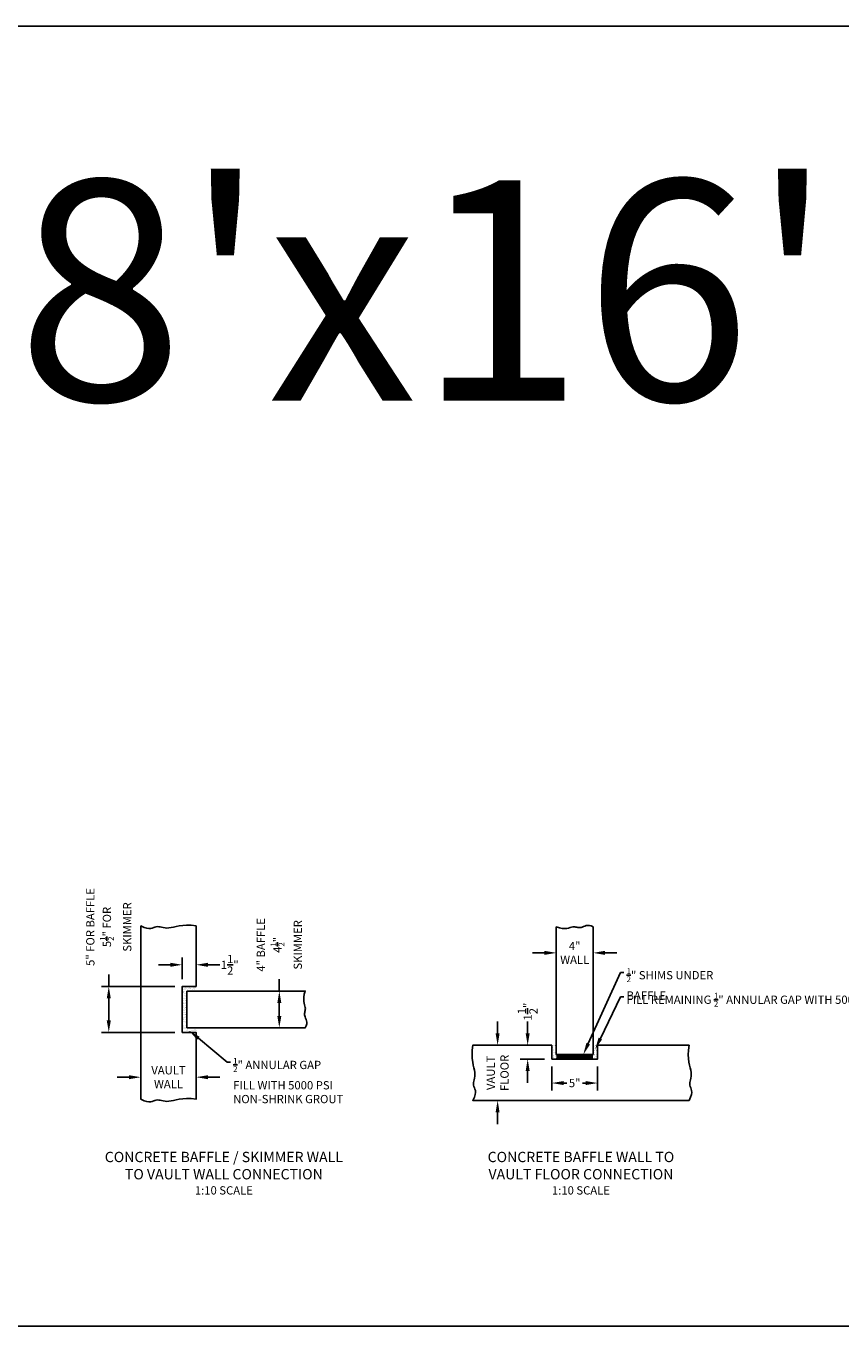
# Model space of a CAD drawing. Units: inches. Extents: x -3200 to 6068, y 0 to 527.
# Drawn here: x -757 to -668, y 341 to 482 of the extents above; entities that cross this region are included whole.
import ezdxf
from ezdxf import colors
from ezdxf.entities.mleader import LeaderData, LeaderLine
from ezdxf.math import Vec2, Vec3

# ---------------------------------------------------------------- set-up
doc = ezdxf.new("R2010")
doc.units = ezdxf.units.IN
doc.header["$LTSCALE"] = 25
doc.header["$MEASUREMENT"] = 0
for name, color, linetype in [('Conc', 173, 'Continuous'), ('ConcBaffleWall', 173, 'Continuous'), ('ConcGrout', 1, 'Continuous'), ('ConcPartWallShim', 1, 'Continuous'), ('Text-Internals', 104, 'Continuous'), ('Text-med', 50, 'Continuous')]:
    doc.layers.add(name, color=color, linetype=linetype)
doc.layers.add('Junk', color=6, linetype='Continuous', plot=False)
doc.styles.add('Legend', font='calibri.ttf')
doc.styles.get("Standard").update_dxf_attribs({"font": 'romans.shx', "width": 0.8, "oblique": 15})
doc.styles.add('Views', font='ariblk.ttf', dxfattribs={"oblique": 15})
doc.dimstyles.new('BC Concept', dxfattribs={"dimscale": 40, "dimtxt": 0.09, "dimasz": 0.13, "dimexe": 0.08, "dimexo": 0.08, "dimgap": 0.025, "dimtad": 0, "dimdec": 4, "dimzin": 3, "dimdsep": 46, "dimlunit": 4, "dimtxsty": 'Standard', "dimcen": 0.09, "dimclrd": 256, "dimclre": 256, "dimclrt": 256, "dimadec": 0, "dimazin": 0, "dimtfac": 1, "dimtdec": 4, "dimtofl": 0, "dimtmove": 0, "dimatfit": 3, "dimfxl": 1, "dimtfillclr": 256, "dimtolj": 1, "dimtzin": 0, "dimlwd": -1, "dimlwe": -1, "dimarcsym": 0})

# ---------------------------------------------------------------- blocks, each defined once
blk = doc.blocks.new('*D47')
at = {"layer": 'Defpoints', "color": 0, "transparency": 16777216}
for p in [(-739.74, 377.89), (-747.74, 372.89), (-739.74, 372.89)]:
    blk.add_point(p, dxfattribs=at)
at = {"layer": 'Text-Internals', "transparency": 16777216}
for p, q in [((-747.74, 377.89), (-747.74, 379.19)), ((-740.54, 377.89), (-748.54, 377.89)), ((-747.74, 374.19), (-747.74, 376.59)), ((-740.54, 372.89), (-748.54, 372.89))]:
    blk.add_line(p, q, dxfattribs=at)
for points in [[(-747.96, 376.59), (-747.52, 376.59), (-747.74, 377.89)], [(-747.96, 374.19), (-747.52, 374.19), (-747.74, 372.89)]]:
    blk.add_solid(points, dxfattribs=at)
at = {"layer": 'Text-Internals', "transparency": 16777216, "insert": (-747.74, 384.37), "char_height": 0.9, "attachment_point": 5, "rotation": 90}
blk.add_mtext('\\A1;5" FOR BAFFLE\\P5{\\H0.7x;\\S1/2;}" FOR SKIMMER', dxfattribs=at)
blk = doc.blocks.new('*D48')
at = {"layer": 'Defpoints', "color": 0, "transparency": 16777216}
for p in [(-729.17, 377.39), (-729.17, 377.39), (-729.17, 373.39)]:
    blk.add_point(p, dxfattribs=at)
at = {"layer": 'Text-Internals', "transparency": 16777216}
for p, q in [((-729.17, 377.39), (-729.17, 378.69)), ((-729.17, 374.69), (-729.17, 376.09))]:
    blk.add_line(p, q, dxfattribs=at)
for points in [[(-729.39, 376.09), (-728.95, 376.09), (-729.17, 377.39)], [(-729.39, 374.69), (-728.95, 374.69), (-729.17, 373.39)]]:
    blk.add_solid(points, dxfattribs=at)
at = {"layer": 'Text-Internals', "transparency": 16777216, "insert": (-729.17, 382.42), "char_height": 0.9, "attachment_point": 5, "rotation": 90}
blk.add_mtext('\\A1;4" BAFFLE\\P4{\\H0.7x;\\S1/2;}" SKIMMER', dxfattribs=at)
blk = doc.blocks.new('*D49')
at = {"layer": 'Defpoints', "color": 0, "transparency": 16777216}
for p in [(-744.24, 368.01), (-744.24, 368.01), (-738.24, 368.01)]:
    blk.add_point(p, dxfattribs=at)
at = {"layer": 'Text-Internals', "transparency": 16777216}
for p, q in [((-745.54, 368.01), (-746.84, 368.01)), ((-736.94, 368.01), (-735.64, 368.01))]:
    blk.add_line(p, q, dxfattribs=at)
for points in [[(-745.54, 368.22), (-745.54, 367.79), (-744.24, 368.01)], [(-736.94, 368.22), (-736.94, 367.79), (-738.24, 368.01)]]:
    blk.add_solid(points, dxfattribs=at)
at = {"layer": 'Text-Internals', "transparency": 16777216, "insert": (-741.24, 368.01), "char_height": 0.9, "attachment_point": 5}
blk.add_mtext('\\A1;VAULT\\PWALL', dxfattribs=at)
blk = doc.blocks.new('*D50')
at = {"layer": 'Defpoints', "color": 0, "transparency": 16777216}
for p in [(-739.74, 380.25), (-738.24, 380.25), (-739.74, 377.89)]:
    blk.add_point(p, dxfattribs=at)
at = {"layer": 'Text-Internals', "transparency": 16777216}
for p, q in [((-739.74, 378.69), (-739.74, 381.05)), ((-741.04, 380.25), (-742.34, 380.25)), ((-736.94, 380.25), (-735.64, 380.25))]:
    blk.add_line(p, q, dxfattribs=at)
for points in [[(-741.04, 380.47), (-741.04, 380.03), (-739.74, 380.25)], [(-736.94, 380.47), (-736.94, 380.03), (-738.24, 380.25)]]:
    blk.add_solid(points, dxfattribs=at)
at = {"layer": 'Text-Internals', "transparency": 16777216, "insert": (-734.57, 380.25), "char_height": 0.9, "attachment_point": 5}
blk.add_mtext('\\A1;1{\\H1x;\\S1/2;}"', dxfattribs=at)
blk = doc.blocks.new('*D51')
at = {"layer": 'Defpoints', "color": 0, "transparency": 16777216}
for p in [(-699.51, 369.98), (-694.51, 369.98), (-694.51, 367.37)]:
    blk.add_point(p, dxfattribs=at)
at = {"layer": 'Text-Internals', "transparency": 16777216}
for p, q in [((-699.51, 369.18), (-699.51, 366.57)), ((-694.51, 369.18), (-694.51, 366.57)), ((-698.21, 367.37), (-697.87, 367.37)), ((-695.81, 367.37), (-696.15, 367.37))]:
    blk.add_line(p, q, dxfattribs=at)
for points in [[(-698.21, 367.59), (-698.21, 367.15), (-699.51, 367.37)], [(-695.81, 367.59), (-695.81, 367.15), (-694.51, 367.37)]]:
    blk.add_solid(points, dxfattribs=at)
at = {"layer": 'Text-Internals', "transparency": 16777216, "insert": (-697.01, 367.37), "char_height": 0.9, "attachment_point": 5}
blk.add_mtext('\\A1;5"', dxfattribs=at)
blk = doc.blocks.new('*D52')
at = {"layer": 'Defpoints', "color": 0, "transparency": 16777216}
for p in [(-699.01, 381.55), (-699.01, 381.55), (-695.01, 381.55)]:
    blk.add_point(p, dxfattribs=at)
at = {"layer": 'Text-Internals', "transparency": 16777216}
for p, q in [((-700.31, 381.55), (-701.61, 381.55)), ((-693.71, 381.55), (-692.41, 381.55))]:
    blk.add_line(p, q, dxfattribs=at)
for points in [[(-700.31, 381.77), (-700.31, 381.33), (-699.01, 381.55)], [(-693.71, 381.77), (-693.71, 381.33), (-695.01, 381.55)]]:
    blk.add_solid(points, dxfattribs=at)
at = {"layer": 'Text-Internals', "transparency": 16777216, "insert": (-697.01, 381.55), "char_height": 0.9, "attachment_point": 5}
blk.add_mtext('\\A1;4"\\PWALL', dxfattribs=at)
blk = doc.blocks.new('*D53')
at = {"layer": 'Defpoints', "color": 0, "transparency": 16777216}
for p in [(-705.4, 371.48), (-705.4, 365.48), (-705.4, 365.48)]:
    blk.add_point(p, dxfattribs=at)
at = {"layer": 'Text-Internals', "transparency": 16777216}
for p, q in [((-705.4, 372.78), (-705.4, 374.08)), ((-705.4, 364.18), (-705.4, 362.88))]:
    blk.add_line(p, q, dxfattribs=at)
for points in [[(-705.62, 372.78), (-705.19, 372.78), (-705.4, 371.48)], [(-705.62, 364.18), (-705.19, 364.18), (-705.4, 365.48)]]:
    blk.add_solid(points, dxfattribs=at)
at = {"layer": 'Text-Internals', "transparency": 16777216, "insert": (-705.4, 368.48), "char_height": 0.9, "attachment_point": 5, "rotation": 90}
blk.add_mtext('\\A1;VAULT\\PFLOOR', dxfattribs=at)
blk = doc.blocks.new('*D54')
at = {"layer": 'Defpoints', "color": 0, "transparency": 16777216}
for p in [(-702.13, 371.48), (-702.13, 369.98), (-699.51, 369.98)]:
    blk.add_point(p, dxfattribs=at)
at = {"layer": 'Text-Internals', "transparency": 16777216}
for p, q in [((-702.13, 372.78), (-702.13, 374.08)), ((-700.31, 369.98), (-702.93, 369.98)), ((-702.13, 368.68), (-702.13, 367.38))]:
    blk.add_line(p, q, dxfattribs=at)
for points in [[(-702.35, 372.78), (-701.91, 372.78), (-702.13, 371.48)], [(-702.35, 368.68), (-701.91, 368.68), (-702.13, 369.98)]]:
    blk.add_solid(points, dxfattribs=at)
at = {"layer": 'Text-Internals', "transparency": 16777216, "insert": (-702.13, 375.15), "char_height": 0.9, "attachment_point": 5, "rotation": 90}
blk.add_mtext('\\A1;1{\\H1x;\\S1/2;}"', dxfattribs=at)

msp = doc.modelspace()

# ---------------------------------------------------------------- hatches: boundary and pattern name
at = {"layer": 'ConcGrout'}
h = msp.add_hatch(dxfattribs=at)
h.set_pattern_fill('AR-SAND', color=256, scale=0.2)
h.set_pattern_definition([(37.5, (-830.0032, 536.56456), (-0.01259867, 0.38536475), [0, -0.304, 0, -0.34, 0, -0.325]), (7.5, (-830.0032, 536.56456), (0.3539553, 0.5644292), [0, -0.164, 0, -0.274, 0, -0.105]), (327.5, (-830.2492, 536.56456), (0.6228284, 0.0011318), [0, -0.1, 0, -0.36, 0, -0.47]), (317.5, (-830.2492, 536.56456), (0.6012253, 0.1755351), [0, -0.05, 0, -0.236, 0, -0.27])])
h.paths.add_polyline_path([(-739.23865, 377.39104), (-738.23865, 377.39104), (-738.23865, 377.89104), (-739.73865, 377.89104), (-739.73865, 372.89104), (-738.23865, 372.89104), (-738.23865, 373.39104), (-739.23865, 373.39104)])
h = msp.add_hatch(dxfattribs=at)
h.set_pattern_fill('AR-SAND', color=256, scale=0.2)
h.set_pattern_definition([(37.5, (-845.0032, 536.56456), (-0.01259867, 0.38536475), [0, -0.304, 0, -0.34, 0, -0.325]), (7.5, (-845.0032, 536.56456), (0.3539553, 0.5644292), [0, -0.164, 0, -0.274, 0, -0.105]), (327.5, (-845.2492, 536.56456), (0.62282837, 0.0011318), [0, -0.1, 0, -0.36, 0, -0.47]), (317.5, (-845.2492, 536.56456), (0.6012253, 0.1755351), [0, -0.05, 0, -0.236, 0, -0.27])])
h.paths.add_polyline_path([(-699.00884, 371.48045), (-699.50884, 371.48045), (-699.50884, 369.98045), (-699.00884, 369.98045), (-699.00884, 370.48045)])
h.paths.add_polyline_path([(-694.50884, 371.48045), (-695.00884, 371.48045), (-695.00884, 370.48045), (-695.00884, 369.98045), (-694.50884, 369.98045)])

# ---------------------------------------------------------------- linework, layer by layer
at = {"layer": 'Conc'}
for points in [[(-738.23865, 377.89104), (-739.73865, 377.89104), (-739.73865, 372.89104), (-738.23865, 372.89104), (-738.23865, 365.60493), (-738.785, 365.67194), (-739.2673, 365.68855), (-739.69223, 365.66651), (-740.06649, 365.61755), (-740.39675, 365.5534), (-740.68971, 365.48579), (-740.95206, 365.42647), (-741.19047, 365.38715), (-741.41076, 365.3763), (-741.61516, 365.38927), (-741.80505, 365.4181), (-741.98178, 365.45488), (-742.14671, 365.49165), (-742.30121, 365.52049), (-742.44663, 365.53345), (-742.58434, 365.5226), (-742.71699, 365.48387), (-742.85248, 365.42865), (-742.99997, 365.37218), (-743.16863, 365.32972), (-743.36766, 365.31651), (-743.60622, 365.34781), (-743.89349, 365.43886), (-744.23865, 365.60493), (-744.23865, 384.48493), (-743.89349, 384.31886), (-743.60622, 384.22781), (-743.36766, 384.19651), (-743.16863, 384.20972), (-742.99997, 384.25218), (-742.85248, 384.30865), (-742.71699, 384.36387), (-742.58434, 384.4026), (-742.44663, 384.41345), (-742.30121, 384.40049), (-742.14671, 384.37165), (-741.98178, 384.33488), (-741.80505, 384.2981), (-741.61516, 384.26927), (-741.41076, 384.2563), (-741.19047, 384.26715), (-740.95206, 384.30647), (-740.68971, 384.36579), (-740.39675, 384.4334), (-740.06649, 384.49755), (-739.69223, 384.54651), (-739.2673, 384.56855), (-738.785, 384.55194), (-738.23865, 384.48493)], [(-699.50884, 369.98045), (-694.50884, 369.98045), (-694.50884, 371.48045), (-684.55606, 371.48045), (-684.62307, 370.9341), (-684.63969, 370.4518), (-684.61765, 370.02686), (-684.56868, 369.65261), (-684.50453, 369.32235), (-684.43693, 369.02938), (-684.3776, 368.76704), (-684.33829, 368.52862), (-684.32744, 368.30834), (-684.3404, 368.10393), (-684.36924, 367.91405), (-684.40601, 367.73732), (-684.44278, 367.57239), (-684.47162, 367.41789), (-684.48458, 367.27247), (-684.47374, 367.13476), (-684.43501, 367.0021), (-684.37978, 366.86662), (-684.32331, 366.71913), (-684.28085, 366.55046), (-684.26764, 366.35144), (-684.29894, 366.11288), (-684.39, 365.82561), (-684.55606, 365.48045), (-708.10273, 365.48045), (-707.93667, 365.82561), (-707.84561, 366.11288), (-707.81431, 366.35144), (-707.82752, 366.55046), (-707.86998, 366.71913), (-707.92645, 366.86662), (-707.98167, 367.0021), (-708.0204, 367.13476), (-708.03125, 367.27247), (-708.01829, 367.41789), (-707.98945, 367.57239), (-707.95268, 367.73732), (-707.9159, 367.91405), (-707.88707, 368.10393), (-707.87411, 368.30834), (-707.88495, 368.52862), (-707.92427, 368.76704), (-707.98359, 369.02938), (-708.0512, 369.32235), (-708.11535, 369.65261), (-708.16431, 370.02686), (-708.18635, 370.4518), (-708.16974, 370.9341), (-708.10273, 371.48045), (-699.50884, 371.48045)]]:
    msp.add_lwpolyline(points, close=True, dxfattribs=at)
at = {"layer": 'ConcBaffleWall'}
for points in [[(-699.00884, 370.48045), (-699.00884, 384.37936), (-698.6587, 384.27113), (-698.35612, 384.21502), (-698.09555, 384.20031), (-697.87144, 384.21629), (-697.67824, 384.25224), (-697.51039, 384.29746), (-697.36233, 384.34122), (-697.22853, 384.37281), (-697.10402, 384.3843), (-696.98633, 384.37883), (-696.87355, 384.36235), (-696.76379, 384.34079), (-696.65517, 384.32008), (-696.54579, 384.30616), (-696.43376, 384.30495), (-696.3172, 384.32239), (-696.19424, 384.36155), (-696.06313, 384.41405), (-695.92215, 384.46864), (-695.76957, 384.51408), (-695.60367, 384.53911), (-695.42273, 384.5325), (-695.22503, 384.483), (-695.00884, 384.37936), (-695.00884, 370.48045)], [(-739.23865, 377.39104), (-726.33974, 377.39104), (-726.44797, 377.0409), (-726.50408, 376.73832), (-726.51879, 376.47775), (-726.50281, 376.25364), (-726.46685, 376.06044), (-726.42164, 375.89258), (-726.37788, 375.74453), (-726.34628, 375.61072), (-726.3348, 375.48622), (-726.34026, 375.36853), (-726.35674, 375.25575), (-726.3783, 375.14599), (-726.39901, 375.03737), (-726.41294, 374.92799), (-726.41415, 374.81596), (-726.39671, 374.6994), (-726.35755, 374.57644), (-726.30505, 374.44533), (-726.25046, 374.30434), (-726.20502, 374.15177), (-726.17998, 373.98587), (-726.18659, 373.80493), (-726.2361, 373.60723), (-726.33974, 373.39104), (-739.23865, 373.39104)]]:
    msp.add_lwpolyline(points, close=True, dxfattribs=at)
at = {"layer": 'ConcPartWallShim', "const_width": 0.5}
msp.add_lwpolyline([(-699.00884, 370.23045), (-695.00884, 370.23045)], dxfattribs=at)

# ---------------------------------------------------------------- texts
at = {"layer": 'Junk', "insert": (-713.23466, 453.70467), "char_height": 24, "attachment_point": 5, "style": 'Legend', "bg_fill": 2}
msp.add_mtext_dynamic_manual_height_columns("8'x16'", width=146.0205284, gutter_width=230.45838, heights=[0], dxfattribs=at)
at = {"layer": 'Text-Internals', "char_height": 1.125, "attachment_point": 2, "style": 'Views'}
for s, insert, width in [('{\\fArial Black|b0|i0|c0|p34;CONCRETE BAFFLE / SKIMMER WALL\\P\\pxsm1;TO VAULT WALL CONNECTION\\P\\H0.8x;1:10 SCALE}', (-735.20862, 359.88045), 37.0198863), ('{\\fArial Black|b0|i0|c0|p34;CONCRETE BAFFLE WALL TO\\PVAULT FLOOR CONNECTION\\P\\pxsm1;\\H0.8x;1:10 SCALE}', (-696.3294, 359.88045), 32.7567604)]:
    msp.add_mtext(s, dxfattribs=dict(at, insert=insert, width=width))

# ---------------------------------------------------------------- dimensions: what is measured, and where the dimension line sits
at = {"layer": 'Text-Internals'}
for base, p1, p2, angle, text, picture, middle in [((-747.73865, 372.89104), (-739.73865, 377.89104), (-739.73865, 372.89104), 90, '<> FOR BAFFLE\\P5{\\H0.7x;\\S1/2;}" FOR SKIMMER', '*D47', (-747.73865, 384.36915)), ((-729.16955, 377.39104), (-729.16955, 373.39104), (-729.16955, 377.39104), 90, '<> BAFFLE\\P4{\\H0.7x;\\S1/2;}" SKIMMER', '*D48', (-729.16955, 382.41726)), ((-699.00884, 381.54955), (-695.00884, 381.54955), (-699.00884, 381.54955), 180, '<>\\PWALL', '*D52', (-697.00884, 381.54955)), ((-705.4043, 365.48045), (-705.4043, 371.48045), (-705.4043, 365.48045), 90, 'VAULT\\PFLOOR', '*D53', (-705.4043, 368.48045))]:
    dim = msp.add_linear_dim(base=base, p1=p1, p2=p2, angle=angle, text=text, dimstyle='BC Concept', override={"dimscale": 10}, dxfattribs=at)
    dim.commit()
    dim.dimension.update_dxf_attribs({"geometry": picture, "text_midpoint": middle, "dimtype": 160})
dim = msp.add_linear_dim(base=(-739.73865, 380.24915), p1=(-738.23865, 380.24915), p2=(-739.73865, 377.89104), dimstyle='BC Concept', override={"dimscale": 10}, dxfattribs=at)
dim.commit()
dim.dimension.update_dxf_attribs({"geometry": '*D50', "text_midpoint": (-734.57038, 380.24915), "dimtype": 160})
for base, p1, p2, angle, picture, middle in [((-702.12913, 369.98045), (-702.12913, 371.48045), (-699.50884, 369.98045), 90, '*D54', (-702.12913, 375.14871)), ((-694.50884, 367.37111), (-699.50884, 369.98045), (-694.50884, 369.98045), 180, '*D51', (-697.00884, 367.37111))]:
    dim = msp.add_linear_dim(base=base, p1=p1, p2=p2, angle=angle, dimstyle='BC Concept', override={"dimscale": 10}, dxfattribs=at)
    dim.commit()
    dim.dimension.update_dxf_attribs({"geometry": picture, "text_midpoint": middle, "dimtype": 160})
dim = msp.add_linear_dim(base=(-744.23865, 368.00749), p1=(-738.23865, 368.00749), p2=(-744.23865, 368.00749), text='VAULT\\PWALL', dimstyle='BC Concept', override={"dimscale": 10}, dxfattribs=at)
dim.commit()
dim.dimension.update_dxf_attribs({"geometry": '*D49', "text_midpoint": (-741.23865, 368.00749), "dimtype": 160})

# ---------------------------------------------------------------- leaders
ml = msp.add_multileader_mtext('Standard', dxfattribs=at)
ml.set_content('\\A1;{\\H0.7x;\\S1/2;\\H1.42857x;" SHIMS UNDER BAFFLE}', color=256)
ml.set_leader_properties(color=256, linetype='ByLayer', lineweight=-1)
ml.build(insert=Vec2(0, 0))
ml.multileader.update_dxf_attribs({"dogleg_length": 0.036, "arrow_head_size": 1.3, "scale": 10})
ctx = ml.context
ctx.base_point, ctx.scale, ctx.char_height, ctx.arrow_head_size, ctx.landing_gap_size, ctx.plane_origin = Vec3(-691.66092, 379.42462), 10, 0.9, 1.3, 0.3, Vec3(-617.58259, 430.90832)
notes = []
notes.append((ctx, [(1, (1, 1, 0), (-692.02092, 379.42462), (1, 0), 0.36, [(0, [(-696.0713, 370.48045)], 0, [])])]))
ctx.mtext.insert, ctx.mtext.flow_direction = Vec3(-691.36092, 379.87462), 5
ml = msp.add_multileader_mtext('Standard', dxfattribs=at)
ml.set_content('\\A1;FILL REMAINING {\\H0.7x;\\S1/2;\\H1.42857x;" ANNULAR GAP WITH 5000 PSI NON-SHRINK GROUT}', color=256)
ml.set_leader_properties(color=256, linetype='ByLayer', lineweight=-1)
ml.build(insert=Vec2(0, 0))
ml.multileader.update_dxf_attribs({"dogleg_length": 0.036, "arrow_head_size": 1.3, "scale": 10})
ctx = ml.context
ctx.base_point, ctx.scale, ctx.char_height, ctx.arrow_head_size, ctx.landing_gap_size, ctx.plane_origin = Vec3(-691.66092, 376.75088), 10, 0.9, 1.3, 0.3, Vec3(-617.58259, 428.23459)
notes.append((ctx, [(1, (1, 1, 0), (-692.02092, 376.75088), (1, 0), 0.36, [(0, [(-694.78267, 371.05295)], 0, [])])]))
ctx.mtext.insert, ctx.mtext.width, ctx.mtext.flow_direction = Vec3(-691.36092, 377.20088), 15.200905, 5
ml = msp.add_multileader_mtext('Standard', dxfattribs=at)
ml.set_content('\\A1;{\\H0.7x;\\S1/2;\\H1.42857x;" ANNULAR GAP\\PFILL WITH 5000 PSI\\PNON-SHRINK GROUT}', color=256)
ml.set_leader_properties(color=256, linetype='ByLayer', lineweight=-1)
ml.build(insert=Vec2(0, 0))
ml.multileader.update_dxf_attribs({"dogleg_length": 0.036, "arrow_head_size": 1.3, "scale": 10})
ctx = ml.context
ctx.base_point, ctx.scale, ctx.char_height, ctx.arrow_head_size, ctx.landing_gap_size, ctx.plane_origin = Vec3(-734.4963, 369.64797), 10, 0.9, 1.3, 0.3, Vec3(-660.75448, 420.21188)
notes.append((ctx, [(1, (1, 1, 0), (-734.8563, 369.64797), (1, 0), 0.36, [(0, [(-738.98865, 373.07514)], 0, [])])]))
ctx.mtext.insert, ctx.mtext.width, ctx.mtext.flow_direction = Vec3(-734.1963, 370.09797), 15.200905, 5
for ctx, leaders in notes:
    for number, flags, end, landing, length, lines in leaders:
        leader = LeaderData()
        leader.index, (leader.has_last_leader_line, leader.has_dogleg_vector, leader.attachment_direction) = number, flags
        leader.last_leader_point, leader.dogleg_vector, leader.dogleg_length = Vec3(end), Vec3(landing), length
        for number, points, colour, breaks in lines:
            line = LeaderLine()
            line.index, line.vertices, line.color, line.breaks = number, Vec3.list(points), colors.encode_raw_color(colour), breaks
            leader.lines.append(line)
        ctx.leaders.append(leader)

# ---------------------------------------------------------------- next in the draw order: linework, layer by layer
at = {"layer": 'Junk'}
msp.add_lwpolyline([(-788.96933, 482.5), (-637.5, 482.5), (-637.5, 340.90934), (-788.96933, 340.90934)], close=True, dxfattribs=at)

# ---------------------------------------------------------------- next in the draw order: leaders
at = {"layer": 'Text-med'}
ml = msp.add_multileader_mtext('Standard', dxfattribs=at)
ml.set_content('30"%%C FRAMES & COVERS', color=256)
ml.set_leader_properties(color=256, linetype='ByLayer', lineweight=-1)
ml.build(insert=Vec2(0, 0))
ml.multileader.update_dxf_attribs({"dogleg_length": 0.036, "arrow_head_size": 6.5, "scale": 50})
ctx = ml.context
ctx.base_point, ctx.scale, ctx.char_height, ctx.arrow_head_size, ctx.landing_gap_size, ctx.plane_origin = Vec3(-333.05142, 469.26073), 50, 4.5, 6.5, 1.5, Vec3(-447.9564, 531.1653)
ctx.text_align_type = 2
notes = []
notes.append((ctx, [(0, (1, 1, 0), (-291.79043, 469.26073), (-1, 0), 1.8, [(0, [(-292.75901, 417.18818)], 0, [])])]))
ctx.mtext.insert, ctx.mtext.width, ctx.mtext.alignment, ctx.mtext.flow_direction = Vec3(-295.09043, 471.51073), 39.3076814, 3, 5
ctx.mtext.has_bg_fill, ctx.mtext.bg_color, ctx.mtext.bg_scale_factor, ctx.mtext.bg_transparency, ctx.mtext.use_window_bg_color = 1, -1027028792, 1.5, 0, 1
for ctx, leaders in notes:
    for number, flags, end, landing, length, lines in leaders:
        leader = LeaderData()
        leader.index, (leader.has_last_leader_line, leader.has_dogleg_vector, leader.attachment_direction) = number, flags
        leader.last_leader_point, leader.dogleg_vector, leader.dogleg_length = Vec3(end), Vec3(landing), length
        for number, points, colour, breaks in lines:
            line = LeaderLine()
            line.index, line.vertices, line.color, line.breaks = number, Vec3.list(points), colors.encode_raw_color(colour), breaks
            leader.lines.append(line)
        ctx.leaders.append(leader)

doc.saveas('drawing.dxf')
